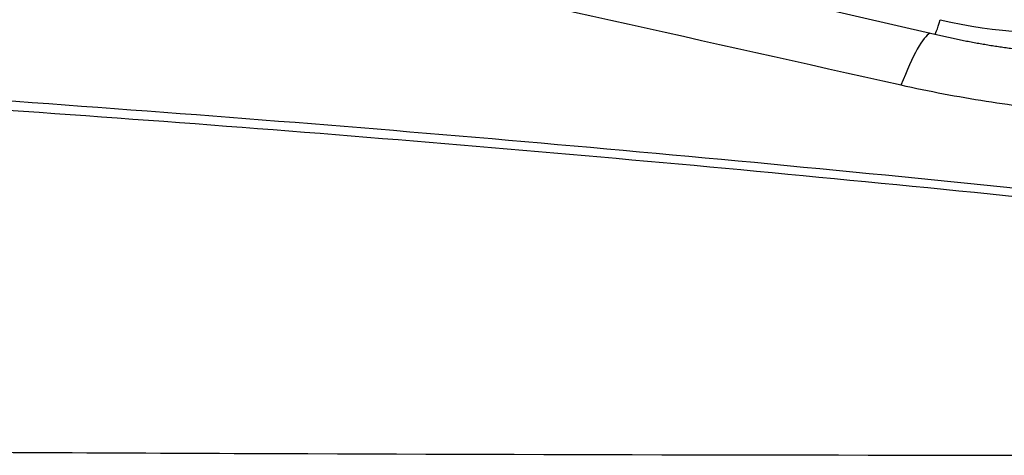
# Model space of a CAD drawing. Units: millimetres. Extents: x 198 to 299, y 127 to 263.
# Drawn here: x 274 to 278, y 201 to 202 of the extents above; entities that cross this region are included whole.
import ezdxf

# ---------------------------------------------------------------- set-up
doc = ezdxf.new("R2010")
doc.units = ezdxf.units.MM
doc.layers.add('1', color=4, linetype='Continuous')

msp = doc.modelspace()

# ---------------------------------------------------------------- linework, layer by layer
at = {"layer": '1'}
msp.add_line((275.5008, 202.5561), (277.5226, 202.0864), dxfattribs=at)
for centre, major_axis, ratio, start_param, end_param in [((277.6001, 202.3318), (0.6085, -0.1366), 0.324473, 4.689301, 6.597683), ((277.7489, 203.0605), (0.2263, 0.9741), 0.021837, 3.14161, 3.472129), ((277.2919, 201.1177), (-0.2247, -0.9744), 0.111946, 3.233758, 3.79209)]:
    msp.add_ellipse(centre, major_axis=major_axis, ratio=ratio, start_param=start_param, end_param=end_param, dxfattribs=at)
for points, knots in [([(279.1799, 201.3967), (277.9616, 201.5387), (275.5196, 201.7798), (273.0681, 201.9388), (271.227, 202.0288), (269.9988, 202.079), (268.7692, 202.1099), (268.0003, 202.1231), (267.8466, 202.1255), (267.6158, 202.1283), (267.462, 202.13), (267.3081, 202.1319), (267.0775, 202.1364), (266.7702, 202.1468), (266.4639, 202.1698), (266.0051, 202.2148), (265.7001, 202.2587), (265.2439, 202.3434), (265.0921, 202.3748), (264.7884, 202.4379), (264.6366, 202.4695), (264.4848, 202.501)], [0, 0, 0, 0, 0.25, 0.5, 0.5, 0.625, 0.75, 0.75, 0.78125, 0.78125, 0.796875, 0.8125, 0.8125, 0.84375, 0.875, 0.875, 0.9375, 0.9375, 0.96875, 0.96875, 1, 1, 1, 1]), ([(279.1823, 201.3686), (278.6036, 201.4354), (278.0241, 201.4976), (276.8639, 201.6123), (276.2832, 201.6649), (274.5396, 201.8087), (273.3752, 201.8859), (271.6265, 201.9753), (271.0432, 202.0006), (270.1676, 202.0321), (269.8756, 202.0414), (269.2915, 202.058), (268.9994, 202.0651), (268.561, 202.0743), (268.4148, 202.0771), (268.1225, 202.0822), (267.9763, 202.0845), (267.757, 202.0875), (267.6838, 202.0883), (267.5376, 202.0897), (267.4644, 202.0904), (267.3182, 202.092), (267.2451, 202.093), (267.0989, 202.0961), (267.0259, 202.0982), (266.6611, 202.1122), (266.3702, 202.1342), (265.9354, 202.186), (265.7907, 202.2064), (265.5741, 202.2414), (265.502, 202.2538), (265.3578, 202.28), (265.2858, 202.2938), (265.2138, 202.3081)], [0, 0, 0, 0, 0.125, 0.125, 0.25, 0.25, 0.5, 0.5, 0.625, 0.625, 0.6875, 0.6875, 0.75, 0.75, 0.78125, 0.78125, 0.8125, 0.8125, 0.828125, 0.828125, 0.84375, 0.84375, 0.859375, 0.859375, 0.875, 0.875, 0.9375, 0.9375, 0.96875, 0.96875, 0.984375, 0.984375, 1, 1, 1, 1]), ([(278.5934, 201.7905), (278.3965, 201.7878), (278.1989, 201.7953), (277.9011, 201.8239), (277.8017, 201.8363), (277.6522, 201.8598), (277.6023, 201.8684), (277.5031, 201.8872), (277.4538, 201.8974), (277.4047, 201.9084)], [0, 0, 0, 0, 0.5, 0.5, 0.75, 0.75, 0.875, 0.875, 1, 1, 1, 1]), ([(265.3412, 200.7044), (267.5386, 200.6775), (269.7361, 200.6553), (273.0323, 200.632), (274.1311, 200.6258), (276.3285, 200.6176), (277.4272, 200.6154), (278.5259, 200.6158)], [0, 0, 0, 0, 0.5, 0.5, 0.75, 0.75, 1, 1, 1, 1])]:
    msp.add_open_spline(points, degree=3, knots=knots, dxfattribs=at)
for points, degree in [([(277.4047, 201.9084), (276.7286, 202.0597), (276.0533, 202.2104), (275.3787, 202.3607)], 3), ([(277.5234, 202.0868), (277.6911, 202.047), (277.8624, 202.0286)], 2)]:
    msp.add_open_spline(points, degree=degree, dxfattribs=at)

doc.saveas('drawing.dxf')
